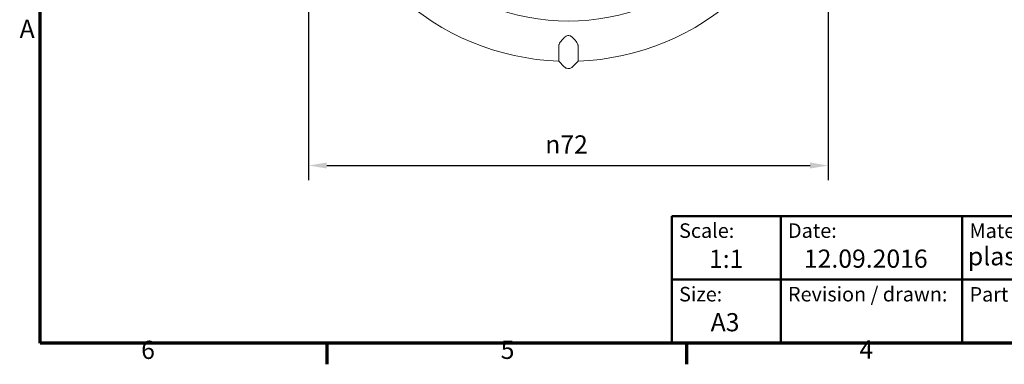
# Model space of a CAD drawing. Units: millimetres. Extents: x 0 to 297, y 0 to 420.
# Drawn here: x 7 to 143, y 7 to 55 of the extents above; entities that cross this region are included whole.
import ezdxf
from ezdxf.enums import TextEntityAlignment as Align

# ---------------------------------------------------------------- set-up
doc = ezdxf.new("R2010")
doc.units = ezdxf.units.MM
for name, color, linetype, lineweight in [('Bemaßung (ISO)', 7, 'Continuous', 25), ('Rahmen (ISO)', 7, 'Continuous', 70), ('Sichtbar (ISO)', 7, 'Continuous', 50), ('Sichtbar schmal (ISO)', 7, 'Continuous', 35), ('Titel (ISO)', 7, 'Continuous', 50)]:
    doc.layers.add(name, color=color, linetype=linetype, lineweight=lineweight)
doc.styles.add('Notiztext (DIN)', font='arial.ttf')
doc.styles.add('Textstil54', font='txt')
doc.dimstyles.new('Standard (DIN)', dxfattribs={"dimtxt": 2.5, "dimasz": 2.5, "dimexe": 2, "dimexo": 0, "dimgap": 0.4, "dimtad": 1, "dimrnd": 1e-08, "dimdsep": 46, "dimtxsty": 'Notiztext (DIN)', "dimcen": 0.09, "dimdle": 10, "dimclrd": 256, "dimclre": 256, "dimclrt": 256, "dimadec": 0, "dimazin": 2, "dimtfac": 0.6, "dimtmove": 0, "dimatfit": 3, "dimfxl": 1, "dimtolj": 1, "dimlwd": -1, "dimlwe": -1, "dimarcsym": 0})

# ---------------------------------------------------------------- blocks, each defined once
blk = doc.blocks.new('Ränder Standardrahmen')
at = {"layer": 'Rahmen (ISO)'}
for p, q in [((49.5, 10), (49.5, 7.1)), ((99, 10), (99, 7.1))]:
    blk.add_line(p, q, dxfattribs=at)
at = {"layer": 'Rahmen (ISO)', "flags": 128}
blk.add_lwpolyline([(10, 10), (10, 410), (287, 410), (287, 10), (10, 10)], dxfattribs=at)
at = {"layer": 'Rahmen (ISO)', "char_height": 2.5, "attachment_point": 7, "style": 'Notiztext (DIN)'}
for s, insert in [('A', (7.18, 51.25)), ('6', (23.92, 7.06)), ('5', (73.43, 7.06)), ('4', (122.83, 7.1))]:
    blk.add_mtext(s, dxfattribs=dict(at, insert=insert))
blk = doc.blocks.new('Schriftfelder perma CI-Pool')
at = {"layer": 'Titel (ISO)'}
for p, q in [((327.51, 123.35), (137.51, 123.35)), ((137.51, 123.35), (137.51, 105.85)), ((152.51, 123.35), (152.51, 105.85)), ((177.51, 123.35), (177.51, 105.85)), ((137.51, 118.34), (137.51, 105.85)), ((137.51, 114.6), (177.51, 114.6)), ((177.51, 114.6), (204.51, 114.6)), ((137.51, 105.85), (327.51, 105.85))]:
    blk.add_line(p, q, dxfattribs=at)
at = {"layer": 'Titel (ISO)', "char_height": 2, "style": 'Notiztext (DIN)'}
for s, insert, width, attachment_point in [('\\fArial|b1|i0;\\H2.0000;Scale:', (138.51, 122.35), 8.5, 1), ('\\fArial|b1|i0;\\H2.0000;Date:', (153.51, 122.35), 7, 1), ('\\fArial|b1|i0;\\H2.0000;Material:', (178.51, 121.33), 11.4863, 4), ('\\fArial|b1|i0;\\H2.0000;Size:', (138.51, 113.6), 6.5213, 1), ('\\fArial|b1|i0;\\H2.0000;Revision / drawn:', (153.51, 113.6), 23.1311, 1), ('\\fArial|b1|i0;\\H2.0000;Part No.', (178.51, 112.58), 15, 4)]:
    blk.add_mtext(s, dxfattribs=dict(at, insert=insert, width=width, attachment_point=attachment_point))
at = {"layer": 'Titel (ISO)', "style": 'Textstil54'}
for tag, p in [('Maßstab_001', (142.63, 116.22)), ('Datum_001', (155.7, 116.24)), ('Material_001', (178.28, 116.57)), ('Blattgröße_001', (142.86, 107.49))]:
    blk.add_attdef(tag, p, '', height=2.5, dxfattribs=at)
blk.add_attdef('Artikelnummer', text='', height=2.5, dxfattribs=at).set_placement((178.51, 109.99), align=Align.TOP_LEFT)
blk = doc.blocks.new('*D6')
at = {"layer": 'Bemaßung (ISO)', "transparency": 16777216}
for p, q in [((46.98, 83.58), (46.98, 32.46)), ((118.54, 83.58), (118.54, 32.46)), ((49.48, 34.46), (116.04, 34.46))]:
    blk.add_line(p, q, dxfattribs=at)
for points in [[(49.48, 34.88), (49.48, 34.05), (46.98, 34.46)], [(116.04, 34.88), (116.04, 34.05), (118.54, 34.46)]]:
    blk.add_solid(points, dxfattribs=at)
at = {"layer": 'Defpoints', "color": 0, "transparency": 16777216}
for p in [(46.98, 83.58), (118.54, 83.58), (118.54, 34.46)]:
    blk.add_point(p, dxfattribs=at)
at = {"layer": 'Bemaßung (ISO)', "transparency": 16777216, "insert": (79.57, 38.61), "char_height": 2.5, "attachment_point": 1, "style": 'Notiztext (DIN)'}
blk.add_mtext('\\A1;\\fAIGDT|b0|i0;\\H2.4873;n\\fArial|b0|i0;\\H2.5000;72', dxfattribs=at)

msp = doc.modelspace()

# ---------------------------------------------------------------- linework, layer by layer
at = {"layer": 'Sichtbar (ISO)', "linetype": 'Continuous', "lineweight": 20}
for p, q in [((81.415, 48.82), (81.415, 49.483)), ((81.415, 48.82), (82.194, 48.042)), ((83.325, 48.042), (84.103, 48.82)), ((84.104, 49.483), (84.103, 48.82)), ((82.194, 48.042), (82.194, 48.042)), ((83.325, 48.042), (83.325, 48.042))]:
    msp.add_line(p, q, dxfattribs=at)
for radius, start, end in [(29.25, 225, 315), (34.79, 227.21375, 267.78625), (34.79, 272.21375, 312.78625)]:
    msp.add_arc((82.759, 83.584), radius, start, end, dxfattribs=at)
for points, knots in [([(81.422, 50.934), (81.422, 50.948), (81.423, 50.963), (81.43, 51.03), (81.444, 51.082), (81.541, 51.326), (81.714, 51.535), (81.962, 51.827), (82.071, 51.95), (82.194, 52.087)], [-0.24223391, -0.24223391, -0.24223391, -0.24223391, -0.23433243, -0.23433243, -0.20575083, -0.20575083, -0.10047828, -0.10047828, -0.03552001, -0.03552001, -0.03552001, -0.03552001]), ([(82.194, 52.087), (82.259, 52.16), (82.337, 52.223), (82.508, 52.309), (82.593, 52.335), (82.768, 52.353), (82.853, 52.347), (83.011, 52.308), (83.082, 52.277), (83.215, 52.195), (83.274, 52.144), (83.325, 52.087)], [0, 0, 0, 0, 0.03159638, 0.03159638, 0.05880165, 0.05880165, 0.0845446, 0.0845446, 0.10822038, 0.10822038, 0.13299053, 0.13299053, 0.13299053, 0.13299053]), ([(83.325, 52.087), (83.578, 51.803), (83.787, 51.567), (84, 51.258), (84.047, 51.164), (84.088, 51.031), (84.096, 50.982), (84.097, 50.934)], [-0.12872079, -0.12872079, -0.12872079, -0.12872079, -0.07236542, -0.07236542, -0.03787069, -0.03787069, -0.0164441, -0.0164441, -0.0164441, -0.0164441]), ([(81.415, 49.483), (81.415, 49.491), (81.415, 49.547), (81.416, 49.753), (81.417, 49.902), (81.419, 50.32), (81.42, 50.603), (81.422, 50.934)], [-0.43604761, -0.43604761, -0.43604761, -0.43604761, -0.315757, -0.315757, -0.19549299, -0.19549299, -0.05404556, -0.05404556, -0.05404556, -0.05404556]), ([(84.097, 50.934), (84.097, 50.778), (84.098, 50.633), (84.1, 50.256), (84.101, 50.053), (84.103, 49.635), (84.104, 49.496), (84.104, 49.483)], [-0.38204988, -0.38204988, -0.38204988, -0.38204988, -0.31563993, -0.31563993, -0.19519631, -0.19519631, 0, 0, 0, 0]), ([(83.325, 48.042), (83.3, 48.017), (83.273, 47.993), (83.133, 47.887), (82.999, 47.832), (82.752, 47.801), (82.643, 47.809), (82.459, 47.862), (82.383, 47.897), (82.271, 47.972), (82.23, 48.006), (82.194, 48.042)], [-0.078141387, -0.078141387, -0.078141387, -0.078141387, -0.071439944, -0.071439944, -0.045278838, -0.045278838, -0.02515491, -0.02515491, -0.009674965, -0.009674965, 0, 0, 0, 0])]:
    msp.add_open_spline(points, degree=3, knots=knots, dxfattribs=at)
for points in [[(81.415, 49.483), (81.415, 49.483), (81.415, 49.483), (81.415, 49.483)], [(81.415, 48.82), (81.415, 48.82), (81.415, 48.82), (81.415, 48.82)], [(84.103, 48.82), (84.103, 48.82), (84.103, 48.82), (84.103, 48.82)], [(84.104, 49.483), (84.104, 49.483), (84.104, 49.483), (84.104, 49.483)]]:
    msp.add_open_spline(points, degree=3, dxfattribs=at)
at = {"layer": 'Sichtbar schmal (ISO)', "linetype": 'Continuous', "lineweight": 20}
for p, q in [((82.194, 48.042), (81.415, 48.82)), ((84.103, 48.82), (83.325, 48.042))]:
    msp.add_line(p, q, dxfattribs=at)

# ---------------------------------------------------------------- block references
msp.add_blockref('Ränder Standardrahmen', (0, 0))
msp.add_blockref('Schriftfelder perma CI-Pool', (-40.513, -95.848)).add_auto_attribs({'Maßstab_001': '1:1', 'Datum_001': '12.09.2016', 'Blattgröße_001': 'A3', 'Material_001': 'plastic'})

# ---------------------------------------------------------------- dimensions: what is measured, and where the dimension line sits
at = {"layer": 'Bemaßung (ISO)'}
dim = msp.add_linear_dim(base=(118.536, 34.463), p1=(46.983, 83.584), p2=(118.536, 83.584), angle=180, text='\\fAIGDT|b0|i0;\\H2.4873;n\\fArial|b0|i0;\\H2.5000;<>', dimstyle='Standard (DIN)', override={"dimgap": 0.4, "dimdec": 0, "dimtol": 0, "dimlim": 0, "dimtp": 0, "dimtm": 0, "dimtdec": 2, "dimtofl": 0, "dimatfit": 1}, dxfattribs=at)
dim.commit()
dim.dimension.update_dxf_attribs({"geometry": '*D6', "text_midpoint": (82.759, 34.463), "dimtype": 160})

doc.saveas('drawing.dxf')
